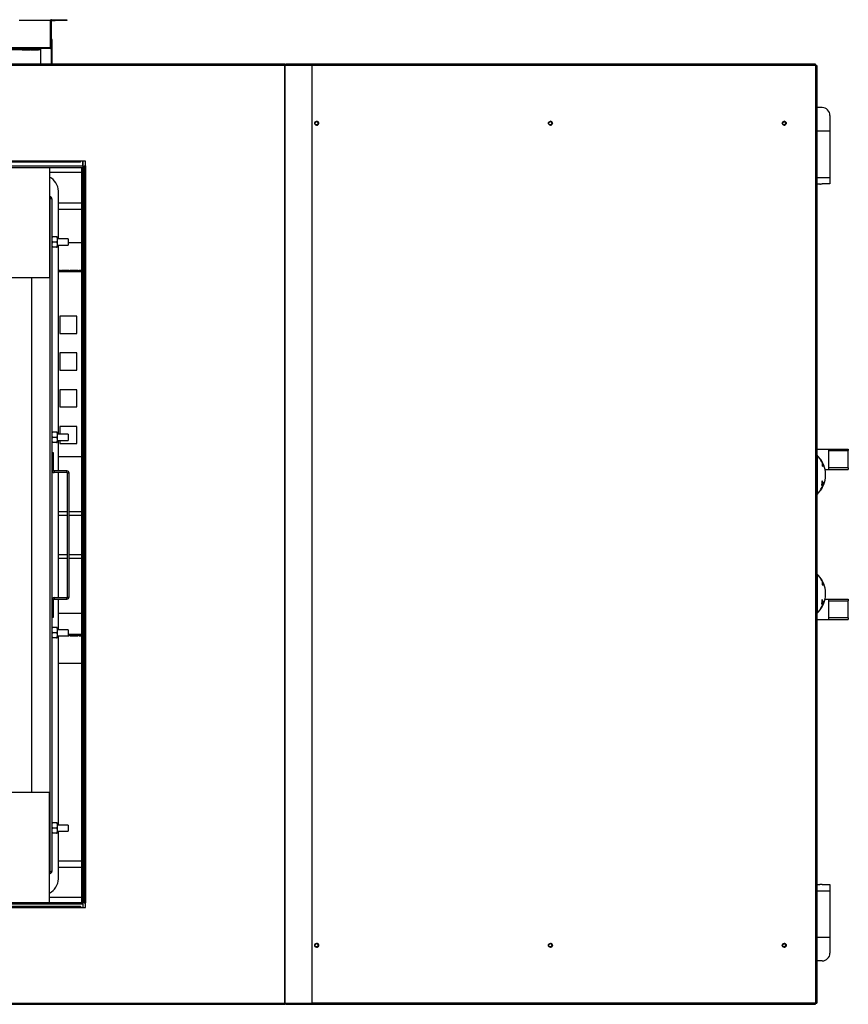
# Model space of a CAD drawing. Units: millimetres. Extents: x 331 to 10170, y 272 to 5713.
# Drawn here: x 7532 to 8592, y 272 to 1532 of the extents above; entities that cross this region are included whole.
import ezdxf

# ---------------------------------------------------------------- set-up
doc = ezdxf.new("R2010")
doc.units = ezdxf.units.MM

msp = doc.modelspace()

# ---------------------------------------------------------------- linework, layer by layer
at = {"color": 7, "linetype": 'Continuous', "lineweight": 25}
for p, q in [((7571.5, 1531.2), (7531.5, 1531.2)), ((7571.5, 1496.2), (7571.5, 1531.2)), ((7572.5, 1531.2), (7571.5, 1531.2)), ((7571.5, 1496.2), (7571.5, 1531.2)), ((7572.5, 1531.2), (7572.5, 1532.2)), ((7572.5, 1532.2), (7577.5, 1532.2)), ((7572.5, 1531.2), (7577.5, 1531.2)), ((7572.5, 1496.2), (7572.5, 1531.2)), ((7577.5, 1531.2), (7577.5, 1532.2)), ((7577.5, 1532.2), (7592.5, 1532.2)), ((7592.5, 1531.2), (7577.5, 1531.2)), ((7592.5, 1532.2), (7592.5, 1531.2)), ((7573.5, 1506.9), (7572.5, 1506.9)), ((7573.5, 1475.2), (7573.5, 1506.9)), ((7571.5, 1496.2), (5823.5, 1496.2)), ((7532.5, 1495.2), (7134.5, 1495.2)), ((7134.5, 1494.2), (7532.5, 1494.2)), ((7558.5, 1495.2), (7532.5, 1495.2)), ((7532.5, 1495.2), (7532.5, 1494.2)), ((7558.5, 1494.2), (7532.5, 1494.2)), ((7532.5, 1494.2), (7535, 1494.2)), ((7532.5, 1494.2), (7532.5, 1494.2)), ((7535, 1494.2), (7535, 1494.2)), ((7535, 1494.2), (7535, 1493.5)), ((7535, 1493.5), (7545, 1493.5)), ((7545, 1494.2), (7546, 1494.2)), ((7545, 1494.2), (7545, 1494.2)), ((7545, 1493.5), (7545, 1494.2)), ((7546, 1494.2), (7546, 1494.2)), ((7546, 1494.2), (7546, 1493.5)), ((7546, 1493.5), (7556, 1493.5)), ((7556, 1494.2), (7558.5, 1494.2)), ((7556, 1494.2), (7556, 1494.2)), ((7556, 1493.5), (7556, 1494.2)), ((7571.5, 1495.2), (7558.5, 1495.2)), ((7558.5, 1495.2), (7558.5, 1494.2)), ((7558.5, 1494.2), (7558.5, 1494.2)), ((7558.5, 1494.2), (7558.5, 1475.2)), ((7571.5, 1496.2), (7571.5, 1495.2)), ((7572.5, 1496.2), (7571.5, 1496.2)), ((7572.5, 1475.2), (7572.5, 1496.2)), ((7871.5, 1475.2), (5597, 1475.2)), ((7871.5, 1475.2), (7871.5, 1473.7)), ((7872, 1473.7), (7872, 1475.2)), ((8550.5, 1475.2), (7872, 1475.2)), ((7872, 1475.2), (7872, 1473.7)), ((7872, 1475.2), (7872, 1475.2)), ((7871.5, 1473.7), (5597, 1473.7)), ((7871.5, 273.7), (7871.5, 1473.7)), ((7871.5, 1473.7), (7871.6, 1473.7)), ((7871.6, 273.7), (7871.6, 1473.7)), ((7906.5, 1473.7), (7871.6, 1473.7)), ((7906.5, 273.7), (7906.5, 1473.7)), ((8550.6, 1473.7), (8550.6, 273.7)), ((8552, 1473.7), (8550.6, 1473.7)), ((8552, 1473.7), (8552, 273.7)), ((8559, 1419.7), (8552, 1419.7)), ((8569, 1409.7), (8569, 1389.7)), ((8569, 1389.7), (8552, 1389.7)), ((8569, 1389.7), (8569, 1330.4)), ((5781, 1351.2), (7610, 1351.2)), ((7576.1, 1351.2), (5814.9, 1351.2)), ((7576.1, 1349.7), (5814.9, 1349.7)), ((7576.1, 1349.7), (7576.1, 1351.2)), ((7610, 1351.2), (7576.1, 1351.2)), ((7610, 1349.7), (7576.1, 1349.7)), ((7610, 1349.7), (7610, 1351.2)), ((7610, 1351.2), (7610, 1351.2)), ((7616, 1351.2), (7610, 1351.2)), ((7613, 1351.2), (7613, 1343.2)), ((7613, 1345.2), (7613, 1351.2)), ((7616, 1345.2), (7616, 1351.2)), ((5778, 1345.2), (7613, 1345.2)), ((5778, 1345.2), (7613, 1345.2)), ((5778, 1343.2), (7613, 1343.2)), ((7570, 1343.2), (7570, 1201.8)), ((7611, 1336.7), (7570, 1336.7)), ((7611, 1343.2), (7613, 1343.2)), ((7611, 1343.2), (7611, 402.2)), ((7613, 1345.2), (7613, 1343.2)), ((7613, 1345.2), (7613, 1345.2)), ((7613, 1344.7), (7613, 1344.7)), ((7613, 1343.2), (7613, 402.2)), ((7613, 1343.2), (7613, 402.2)), ((7613, 1343.2), (7613, 1343.2)), ((7614.5, 1345.2), (7616, 1345.2)), ((7614.5, 1311.3), (7614.5, 1345.2)), ((7616, 1311.3), (7616, 1345.2)), ((7616, 1345.2), (7616, 402.2)), ((7616, 1345.2), (7616, 1345.2)), ((8569, 1330.4), (8569, 1322.1)), ((7581.5, 1251.6), (7581.5, 1312.7)), ((7614.5, 1311.3), (7616, 1311.3)), ((7614.5, 436.1), (7614.5, 1311.3)), ((7616, 436.1), (7616, 1311.3)), ((8556, 1321.7), (8552, 1321.7)), ((8569, 1322.1), (8559, 1322.1)), ((7570.5, 1305.7), (7570, 1305.7)), ((7570.5, 1303.7), (7570, 1303.7)), ((7570.5, 1303.7), (7570, 1303.7)), ((7570.5, 1305.7), (7570.5, 1303.7)), ((7570.5, 1303.7), (7570.5, 441.7)), ((7573.2, 1303), (7573.2, 442.4)), ((7581.5, 1297.7), (7611, 1297.7)), ((7581.5, 1289.7), (7611, 1289.7)), ((7574, 1254.2), (7573.2, 1252.5)), ((7573.2, 1254.2), (7574, 1254.2)), ((7574, 1247.7), (7573.2, 1246)), ((7579.2, 1254.2), (7574, 1254.2)), ((7579.2, 1247.7), (7574, 1247.7)), ((7579.2, 1254.2), (7580, 1252.5)), ((7580, 1254.2), (7579.2, 1254.2)), ((7579.2, 1247.7), (7580, 1246)), ((7580, 1254.2), (7580, 1252.5)), ((7580, 1252.5), (7580, 1249.3)), ((7594.2, 1251.6), (7580, 1251.6)), ((7580, 1249.3), (7580, 1246)), ((7594.2, 1251.6), (7594.2, 1243.7)), ((7579.2, 1241.2), (7574, 1241.2)), ((7580, 1246), (7580, 1242.8)), ((7580, 1243.7), (7594.2, 1243.7)), ((7580, 1241.2), (7580, 1242.8)), ((7581.5, 1001.6), (7581.5, 1243.7)), ((7594.2, 1246.9), (7611, 1246.9)), ((7581.5, 1211.7), (7584.3, 1211.7)), ((7611, 1210.9), (7581.5, 1210.9)), ((7584.3, 1211.7), (7584.3, 1210.9)), ((7584.3, 1210.9), (7584.3, 1210.9)), ((7585.5, 1210.9), (7584.3, 1210.9)), ((7585.5, 1211.7), (7595.5, 1211.7)), ((7585.5, 1210.9), (7585.5, 1211.7)), ((7585.5, 1210.9), (7585.5, 1210.9)), ((7595.5, 1211.7), (7595.5, 1210.9)), ((7596.7, 1210.9), (7595.5, 1210.9)), ((7595.5, 1210.9), (7595.5, 1210.9)), ((7596.7, 1211.7), (7606.7, 1211.7)), ((7596.7, 1210.9), (7596.7, 1211.7)), ((7596.7, 1210.9), (7596.7, 1210.9)), ((7606.7, 1211.7), (7606.7, 1210.9)), ((7607.9, 1210.9), (7606.7, 1210.9)), ((7606.7, 1210.9), (7606.7, 1210.9)), ((7607.9, 1211.7), (7611, 1211.7)), ((7607.9, 1210.9), (7607.9, 1211.7)), ((7607.9, 1210.9), (7607.9, 1210.9)), ((7570, 1201.8), (5821, 1201.8)), ((7547.2, 1201.8), (7547.2, 543.5)), ((7583.3, 1152.7), (7583.3, 1130.7)), ((7605.3, 1152.7), (7583.3, 1152.7)), ((7605.3, 1130.7), (7605.3, 1152.7)), ((7583.3, 1130.7), (7605.3, 1130.7)), ((7583.3, 1105.7), (7583.3, 1083.7)), ((7605.3, 1105.7), (7583.3, 1105.7)), ((7605.3, 1083.7), (7605.3, 1105.7)), ((7583.3, 1083.7), (7605.3, 1083.7)), ((7583.3, 1058.7), (7583.3, 1036.7)), ((7605.3, 1058.7), (7583.3, 1058.7)), ((7605.3, 1036.7), (7605.3, 1058.7)), ((7583.3, 1036.7), (7605.3, 1036.7)), ((7583.3, 1011.7), (7583.3, 1001.6)), ((7605.3, 1011.7), (7583.3, 1011.7)), ((7605.3, 989.7), (7605.3, 1011.7)), ((7574, 1004.2), (7573.2, 1002.5)), ((7573.2, 1004.2), (7574, 1004.2)), ((7574, 997.7), (7573.2, 996)), ((7579.2, 1004.2), (7574, 1004.2)), ((7579.2, 997.7), (7574, 997.7)), ((7579.2, 1004.2), (7580, 1002.5)), ((7580, 1004.2), (7579.2, 1004.2)), ((7579.2, 997.7), (7580, 996)), ((7580, 1004.2), (7580, 1002.5)), ((7580, 1002.5), (7580, 999.3)), ((7594.2, 1001.6), (7580, 1001.6)), ((7580, 999.3), (7580, 996)), ((7580, 996), (7580, 992.8)), ((7594.2, 1001.6), (7594.2, 993.7)), ((7579.2, 991.2), (7574, 991.2)), ((7580, 993.7), (7594.2, 993.7)), ((7580, 991.2), (7580, 992.8)), ((7581.5, 954.7), (7581.5, 993.7)), ((7583.3, 993.7), (7583.3, 989.7)), ((7583.3, 989.7), (7605.3, 989.7)), ((7575.2, 977.7), (7573.2, 977.7)), ((7575.2, 955.4), (7575.2, 977.7)), ((7611, 972.7), (7581.5, 972.7)), ((8552, 982.7), (8567, 982.7)), ((8552.5, 974.7), (8552, 974.7)), ((8552.5, 974.7), (8552.5, 924.7)), ((8567, 982.7), (8567, 980.7)), ((8567, 982.7), (8592.5, 982.7)), ((8567, 980.7), (8567, 958.7)), ((8567, 980.7), (8592.5, 980.7)), ((8592.5, 982.7), (8592.5, 980.7)), ((8592.5, 958.7), (8592.5, 980.7)), ((8557.5, 968.8), (8557.4, 968.8)), ((8557.5, 968.1), (8557.4, 968.1)), ((8557.4, 968), (8557.5, 968)), ((8557.5, 968.7), (8557.5, 968.7)), ((8558.1, 967.8), (8558.1, 967.8)), ((8558.3, 967.5), (8558.3, 967.5)), ((8558.6, 966), (8558.8, 966)), ((8558.9, 966.5), (8558.9, 966.5)), ((8559.2, 966.2), (8559.2, 961.3)), ((8560, 964.7), (8559.2, 964.7)), ((8560, 960.3), (8560, 964.7)), ((8567, 958.7), (8567, 956.7)), ((8592.5, 958.7), (8567, 958.7)), ((8592.5, 958.7), (8592.5, 956.7)), ((7573.2, 955.4), (7575.2, 955.4)), ((7575.9, 954.7), (7575.9, 952.7)), ((7592.5, 954.7), (7575.9, 954.7)), ((7592.5, 952.7), (7575.9, 952.7)), ((7581.5, 792.7), (7581.5, 952.7)), ((7592.5, 952.7), (7592.5, 954.7)), ((7595.2, 952), (7593.2, 952)), ((7593.2, 793.4), (7593.2, 952)), ((7595.2, 793.4), (7595.2, 952)), ((8562.8, 956.7), (8567, 956.7)), ((8563.3, 953.7), (8563.2, 953.7)), ((8563.2, 945.7), (8563.3, 945.7)), ((8567, 956.7), (8592.5, 956.7)), ((8558.5, 933.2), (8558.6, 933.2)), ((8558.8, 938), (8559.2, 938)), ((8558.8, 932.7), (8558.9, 932.7)), ((8558.9, 933.7), (8558.9, 933.7)), ((8558.9, 933.2), (8558.9, 933.2)), ((8559, 939.1), (8560, 939.1)), ((8559.2, 938), (8559.2, 933.2)), ((8559.2, 934.7), (8560, 934.7)), ((8560, 934.7), (8560, 939.1)), ((8552, 924.7), (8552.5, 924.7)), ((8557.4, 930.5), (8557.5, 930.5)), ((8557.6, 931.4), (8557.7, 931.4)), ((8558.1, 931.6), (8558.2, 931.6)), ((7581.5, 902.7), (7593.2, 902.7)), ((7595.2, 902.7), (7611, 902.7)), ((7593.2, 842.7), (7581.5, 842.7)), ((7611, 842.7), (7595.2, 842.7)), ((8552.5, 822.7), (8552, 822.7)), ((8552.5, 822.7), (8552.5, 772.7)), ((8557.5, 816.9), (8557.4, 816.9)), ((8557.5, 816.1), (8557.4, 816.1)), ((8557.4, 816.1), (8557.5, 816.1)), ((8557.5, 816.8), (8557.5, 816.8)), ((8558.1, 815.9), (8558.1, 815.9)), ((8558.3, 815.6), (8558.3, 815.6)), ((8558.6, 814.1), (8558.8, 814.1)), ((8558.9, 814.5), (8558.9, 814.5)), ((8559.2, 814.2), (8559.2, 809.4)), ((8560, 812.7), (8559.2, 812.7)), ((8560, 808.3), (8560, 812.7)), ((8563.3, 801.7), (8563.2, 801.7)), ((7575.2, 790), (7573.2, 790)), ((7575.2, 767.7), (7575.2, 790)), ((7575.9, 792.7), (7575.9, 790.7)), ((7575.9, 792.7), (7592.5, 792.7)), ((7575.9, 790.7), (7592.5, 790.7)), ((7581.5, 751.6), (7581.5, 790.7)), ((7592.5, 790.7), (7592.5, 792.7)), ((7593.2, 793.4), (7595.2, 793.4)), ((8558.8, 786), (8559.2, 786)), ((8558.9, 781.7), (8558.9, 781.7)), ((8558.9, 781.2), (8558.9, 781.2)), ((8559, 787.1), (8560, 787.1)), ((8559.2, 786), (8559.2, 781.2)), ((8559.2, 782.7), (8560, 782.7)), ((8560, 782.7), (8560, 787.1)), ((8562.8, 790.7), (8567, 790.7)), ((8563.2, 793.7), (8563.3, 793.7)), ((8567, 790.7), (8592.5, 790.7)), ((8567, 790.7), (8567, 788.7)), ((8567, 788.7), (8592.5, 788.7)), ((8567, 788.7), (8567, 766.7)), ((8592.5, 790.7), (8592.5, 788.7)), ((8592.5, 766.7), (8592.5, 788.7)), ((7581.5, 772.7), (7611, 772.7)), ((8552, 772.7), (8552.5, 772.7)), ((8557.4, 778.5), (8557.5, 778.5)), ((8557.6, 779.4), (8557.7, 779.4)), ((8558.1, 779.6), (8558.2, 779.6)), ((8558.5, 781.2), (8558.6, 781.2)), ((8558.8, 780.7), (8558.9, 780.7)), ((7573.2, 767.7), (7575.2, 767.7)), ((8552, 764.7), (8567, 764.7)), ((8567, 766.7), (8567, 764.7)), ((8592.5, 766.7), (8567, 766.7)), ((8567, 764.7), (8592.5, 764.7)), ((8592.5, 766.7), (8592.5, 764.7)), ((7574, 754.2), (7573.2, 752.5)), ((7573.2, 754.2), (7574, 754.2)), ((7574, 747.7), (7573.2, 746)), ((7579.2, 754.2), (7574, 754.2)), ((7579.2, 747.7), (7574, 747.7)), ((7579.2, 754.2), (7580, 752.5)), ((7580, 754.2), (7579.2, 754.2)), ((7579.2, 747.7), (7580, 746)), ((7580, 754.2), (7580, 752.5)), ((7580, 752.5), (7580, 749.3)), ((7594.2, 751.6), (7580, 751.6)), ((7580, 749.3), (7580, 746)), ((7580, 746), (7580, 742.8)), ((7580, 743.7), (7594.2, 743.7)), ((7581.5, 501.6), (7581.5, 743.7)), ((7581.5, 743.7), (7584.3, 743.7)), ((7584.3, 743.7), (7584.3, 743.7)), ((7585.5, 743.7), (7585.5, 743.7)), ((7585.5, 743.7), (7595.5, 743.7)), ((7594.2, 751.6), (7594.2, 743.7)), ((7594.2, 744.4), (7611, 744.4)), ((7595.5, 744.4), (7596.7, 744.4)), ((7595.5, 744.4), (7595.5, 744.4)), ((7595.5, 743.7), (7595.5, 744.4)), ((7596.7, 744.4), (7596.7, 744.4)), ((7596.7, 744.4), (7596.7, 743.7)), ((7596.7, 743.7), (7606.7, 743.7)), ((7606.7, 744.4), (7607.9, 744.4)), ((7606.7, 744.4), (7606.7, 744.4)), ((7606.7, 743.7), (7606.7, 744.4)), ((7607.9, 744.4), (7607.9, 744.4)), ((7607.9, 744.4), (7607.9, 743.7)), ((7607.9, 743.7), (7611, 743.7)), ((7579.2, 741.2), (7574, 741.2)), ((7580, 741.2), (7580, 742.8)), ((7611, 708.4), (7581.5, 708.4)), ((5821, 543.5), (7570, 543.5)), ((7570, 402.2), (7570, 543.5)), ((7574, 504.2), (7573.2, 502.5)), ((7573.2, 504.2), (7574, 504.2)), ((7579.2, 504.2), (7574, 504.2)), ((7579.2, 504.2), (7580, 502.5)), ((7580, 504.2), (7579.2, 504.2)), ((7580, 504.2), (7580, 502.5)), ((7574, 497.7), (7573.2, 496)), ((7579.2, 497.7), (7574, 497.7)), ((7579.2, 497.7), (7580, 496)), ((7580, 502.5), (7580, 499.3)), ((7594.2, 501.6), (7580, 501.6)), ((7580, 499.3), (7580, 496)), ((7580, 496), (7580, 492.8)), ((7580, 493.7), (7594.2, 493.7)), ((7580, 491.2), (7580, 492.8)), ((7581.5, 432.7), (7581.5, 493.7)), ((7594.2, 501.6), (7594.2, 493.7)), ((7579.2, 491.2), (7574, 491.2)), ((7581.5, 455.7), (7611, 455.7)), ((7570.5, 441.7), (7570, 441.7)), ((7570.5, 441.7), (7570, 441.7)), ((7570.5, 439.7), (7570.5, 441.7)), ((7581.5, 447.7), (7611, 447.7)), ((7570.5, 439.7), (7570, 439.7)), ((7614.5, 436.1), (7616, 436.1)), ((7614.5, 402.2), (7614.5, 436.1)), ((7616, 402.2), (7616, 436.1)), ((8552, 425.7), (8556, 425.7)), ((8559, 425.3), (8569, 425.3)), ((8569, 425.3), (8569, 416.9)), ((8569, 416.9), (8569, 357.7)), ((7611, 408.7), (7570, 408.7)), ((7613, 402.2), (5778, 402.2)), ((7613, 400.2), (5778, 400.2)), ((7613, 400.2), (5778, 400.2)), ((7610, 396.2), (5781, 396.2)), ((5814.9, 397.7), (7576.1, 397.7)), ((5814.9, 396.2), (7576.1, 396.2)), ((7576.1, 397.7), (7576.1, 396.2)), ((7576.1, 397.7), (7610, 397.7)), ((7576.1, 396.2), (7610, 396.2)), ((7610, 397.7), (7610, 396.2)), ((7610, 396.2), (7610, 396.2)), ((7610, 396.2), (7616, 396.2)), ((7613, 402.2), (7611, 402.2)), ((7613, 402.2), (7613, 402.2)), ((7613, 402.2), (7613, 396.2)), ((7613, 400.2), (7613, 402.2)), ((7613, 400.7), (7613, 400.7)), ((7613, 400.2), (7613, 400.2)), ((7613, 400.2), (7613, 396.2)), ((7614.5, 402.2), (7616, 402.2)), ((7616, 402.2), (7616, 402.2)), ((7616, 396.2), (7616, 402.2)), ((8569, 357.7), (8552, 357.7)), ((8569, 357.7), (8569, 337.7)), ((8559, 327.7), (8552, 327.7)), ((5597, 273.7), (7871.5, 273.7)), ((5597, 272.2), (7871.5, 272.2)), ((7871.5, 273.7), (7871.5, 272.2)), ((7871.6, 273.7), (7871.5, 273.7)), ((7871.6, 273.7), (7906.5, 273.7)), ((7872, 273.7), (7872, 272.2)), ((7872, 272.2), (7872, 273.7)), ((7872, 272.2), (8550.5, 272.2)), ((7872, 272.2), (7872, 272.2)), ((8550.6, 273.7), (8552, 273.7))]:
    msp.add_line(p, q, dxfattribs=at)
at = {"color": 8, "linetype": 'Continuous', "lineweight": 25}
for p, q in [((8550.6, 1473.7), (7906.5, 1473.7)), ((8552, 1330.4), (8569, 1330.4)), ((7581.5, 1209.9), (7611, 1209.9)), ((8557.5, 968.8), (8557.5, 968.8)), ((8558.3, 967.6), (8558.3, 967.6)), ((7593.2, 897.7), (7581.5, 897.7)), ((7611, 897.7), (7595.2, 897.7)), ((7581.5, 847.7), (7593.2, 847.7)), ((7595.2, 847.7), (7611, 847.7)), ((8557.5, 816.8), (8557.5, 816.8)), ((8558.3, 815.6), (8558.3, 815.6)), ((7611, 745.4), (7594.2, 745.4)), ((8569, 416.9), (8552, 416.9)), ((8550.6, 273.7), (7906.5, 273.7))]:
    msp.add_line(p, q, dxfattribs=at)
at = {"color": 7, "linetype": 'Continuous', "lineweight": 25, "flags": 128}
for points in [[(7872, 1473.7), (7872, 1474), (7872, 1474.3), (7872, 1474.5), (7872, 1474.8), (7872, 1474.9), (7872, 1475.1), (7872, 1475.2), (7872, 1475.2)], [(7872, 272.2), (7872, 272.2), (7872, 272.3), (7872, 272.4), (7872, 272.6), (7872, 272.8), (7872, 273.1), (7872, 273.4), (7872, 273.7)]]:
    msp.add_lwpolyline(points, dxfattribs=at)
at = {"color": 7, "linetype": 'Continuous', "lineweight": 25}
for centre, radius in [((7912.1, 1399.7), 2.5), ((7912.1, 1399.7), 2.1), ((8211.3, 1399.7), 2.5), ((8211.2, 1399.7), 2.1), ((8510.5, 1399.7), 2.5), ((8510.4, 1399.7), 2.1), ((7912.1, 347.7), 2.5), ((7912.1, 347.7), 2.1), ((8211.3, 347.7), 2.5), ((8211.2, 347.7), 2.1), ((8510.5, 347.7), 2.5), ((8510.4, 347.7), 2.1)]:
    msp.add_circle(centre, radius, dxfattribs=at)
for centre, radius, start, end in [((7572.5, 1531.2), 1.01, 90, 180), ((7572.5, 1531.2), 0.01, 90, 180), ((7571.5, 1496.2), 1.01, 270, 0), ((7571.5, 1496.2), 0.01, 270, 0), ((7878.6, 1473.7), 6.64, 179.9352, 180.0216), ((8559, 1409.7), 10, 0, 90), ((7912, 1399.7), 2.5, 359.9236, 88.6534), ((7912, 1399.7), 2.1, 270.125, 89.875), ((7912, 1399.7), 2.5, 271.3466, 0.0764), ((8211.2, 1399.7), 2.5, 359.9236, 88.6534), ((8211.2, 1399.7), 2.1, 270.125, 89.875), ((8211.2, 1399.7), 2.5, 271.3466, 0.0764), ((8510.3, 1399.7), 2.5, 359.9236, 88.6534), ((8510.4, 1399.7), 2.1, 270.125, 89.875), ((8510.3, 1399.7), 2.5, 271.3466, 0.0764), ((7561.5, 1312.7), 20, 0, 64.8493), ((8529.6, 949.7), 33.9, 29.117, 47.499), ((8557.1, 969.1), 0.238, 338.3656, 359.7293), ((8529.8, 949.5), 33.7, 30.1157, 35.2564), ((8557.3, 968.8), 0.231, 345.8831, 0.6112), ((8529.7, 949.6), 33.8, 32.7669, 34.6247), ((8557.9, 967.9), 0.236, 346.2869, 0.837), ((8558.1, 967.6), 0.238, 346.3941, 0.7306), ((8529.8, 949.6), 33.7, 30.1069, 32.1619), ((8558.7, 966.6), 0.27, 339.9567, 346.7076), ((8541.4, 947.3), 22.7, 34.9118, 38.2413), ((8529.6, 949.7), 33.9, 6.7745, 26.2545), ((7575.9, 955.4), 2.71, 180, 270), ((7575.9, 955.4), 0.71, 180, 270), ((7592.5, 952), 2.71, 360, 90), ((7592.5, 952), 0.71, 0, 90), ((8529.6, 949.7), 33.9, 333.7455, 353.2255), ((8538, 951.7), 25.3, 355.4598, 4.5402), ((8538, 947.7), 25.3, 355.4598, 4.5402), ((8529.6, 949.7), 33.9, 312.501, 330.883), ((8531.3, 950.5), 32.2, 323.6002, 328.8245), ((8531.3, 950.4), 32.3, 323.6145, 327.7359), ((8531.4, 947), 30.5, 328.1399, 333.1251), ((8531.3, 949.9), 32.3, 323.6119, 328.8341), ((8529.8, 949.6), 33.7, 324.7451, 329.8457), ((8531.5, 947), 30.6, 329.1739, 334.1063), ((8531.4, 950), 32.2, 324.763, 328.8429), ((8529.8, 949.7), 33.7, 327.5507, 329.2658), ((8535.8, 942), 23.4, 345.4555, 0.0899), ((8529.6, 949.1), 31.6, 335.7515, 339.3824), ((8529.8, 949.8), 33.7, 329.2551, 329.8424), ((8558.5, 932.5), 0.306, 350.3864, 20.2205), ((8556.4, 933.4), 2.6, 5.319, 7.5907), ((8556.4, 933.4), 2.55, 354.4209, 356.5646), ((8558.6, 932.8), 0.308, 343.9439, 20.0645), ((8552.5, 937.3), 8.23, 11.8767, 35.5325), ((8557.7, 921.7), 17.5, 80.5971, 82.4357), ((8554.9, 931), 2.44, 5.9478, 8.1999), ((8554.9, 931), 2.41, 354.128, 356.5585), ((8529.8, 949.8), 33.7, 324.7416, 325.3596), ((8557, 930.3), 0.291, 343.0262, 20.0961), ((8529.8, 949.7), 33.7, 325.3717, 326.9527), ((8557.2, 930.6), 0.292, 349.9892, 20.0267), ((8529.8, 949.8), 33.7, 326.9404, 327.5389), ((8557.8, 931.3), 0.296, 350.1054, 17.8344), ((8557.9, 931.6), 0.297, 350.1633, 17.7128), ((8529.6, 797.7), 33.9, 29.117, 47.499), ((8557.1, 817.1), 0.238, 338.3656, 359.7293), ((8529.8, 797.6), 33.7, 30.1157, 35.2564), ((8557.3, 816.8), 0.231, 345.8831, 0.6112), ((8529.7, 797.6), 33.8, 32.7669, 34.6247), ((8557.9, 815.9), 0.236, 346.2869, 0.837), ((8529.8, 797.6), 33.7, 30.1069, 32.1619), ((8558.1, 815.6), 0.238, 346.3941, 0.7306), ((8558.7, 814.6), 0.27, 339.9567, 346.7076), ((8541.4, 795.3), 22.7, 34.9118, 38.2413), ((8529.6, 797.7), 33.9, 6.7745, 26.2545), ((8538, 799.7), 25.3, 355.4598, 4.5402), ((8538, 795.7), 25.3, 355.4598, 4.5402), ((7575.9, 790), 2.71, 90, 180), ((7575.9, 790), 0.71, 90, 180), ((7592.5, 793.4), 2.71, 270, 360), ((7592.5, 793.4), 0.71, 270, 0), ((8531.3, 798.5), 32.2, 323.6002, 328.8245), ((8531.3, 797.9), 32.3, 323.6119, 328.8341), ((8531.5, 795.1), 30.6, 329.1739, 334.1063), ((8531.4, 798), 32.2, 324.763, 328.8429), ((8535.8, 790.1), 23.4, 345.4555, 0.0899), ((8529.6, 797.2), 31.6, 335.7515, 339.3824), ((8556.4, 781.5), 2.6, 5.319, 7.5907), ((8556.4, 781.5), 2.55, 354.4209, 356.5646), ((8552.5, 785.3), 8.23, 11.8767, 35.5325), ((8529.6, 797.7), 33.9, 333.7455, 353.2255), ((8557.7, 769.8), 17.5, 80.5971, 82.4357), ((8529.6, 797.7), 33.9, 312.501, 330.883), ((8531.3, 798.5), 32.3, 323.6145, 327.7359), ((8531.4, 795), 30.5, 328.1399, 333.1251), ((8529.8, 797.7), 33.7, 324.7451, 329.8457), ((8554.9, 779), 2.44, 5.9478, 8.1999), ((8554.9, 779), 2.41, 354.128, 356.5585), ((8529.8, 797.9), 33.7, 324.7416, 325.3596), ((8557, 778.3), 0.291, 343.0262, 20.0961), ((8529.8, 797.7), 33.7, 325.3717, 326.9527), ((8557.2, 778.6), 0.292, 349.9892, 20.0267), ((8529.8, 797.8), 33.7, 326.9404, 327.5389), ((8557.8, 779.4), 0.296, 350.1054, 17.8344), ((8529.8, 797.7), 33.7, 327.5507, 329.2658), ((8557.9, 779.7), 0.297, 350.1633, 17.7128), ((8529.8, 797.9), 33.7, 329.2551, 329.8424), ((8558.5, 780.5), 0.306, 350.3864, 20.2205), ((8558.6, 780.8), 0.308, 343.9439, 20.0645), ((7561.5, 432.7), 20, 295.1507, 0), ((7912, 347.7), 2.5, 359.9236, 88.6534), ((7912, 347.7), 2.1, 270.1043, 89.8957), ((7912, 347.7), 2.5, 271.3466, 0.0764), ((8211.2, 347.7), 2.5, 359.9236, 88.6534), ((8211.2, 347.7), 2.1, 270.1043, 89.8957), ((8211.2, 347.7), 2.5, 271.3466, 0.0764), ((8510.3, 347.7), 2.5, 359.9236, 88.6534), ((8510.4, 347.7), 2.1, 270.1043, 89.8957), ((8510.3, 347.7), 2.5, 271.3466, 0.0764), ((8559, 337.7), 10, 270, 0), ((7878.6, 273.7), 6.64, 179.9784, 180.0648)]:
    msp.add_arc(centre, radius, start, end, dxfattribs=at)
for points in [[(7872, 1475.2), (7872.1, 1475.2), (7872.1, 1475.1), (7872.1, 1474.8), (7872.1, 1474.3), (7872.1, 1473.9), (7872.1, 1473.7)], [(8550.6, 1473.7), (8550.6, 1473.9), (8550.6, 1474.3), (8550.6, 1474.8), (8550.5, 1475.1), (8550.5, 1475.2), (8550.5, 1475.2)], [(7872.1, 273.7), (7872.1, 273.5), (7872.1, 273.1), (7872.1, 272.6), (7872.1, 272.2), (7872.1, 272.2), (7872, 272.2)], [(8550.5, 272.2), (8550.5, 272.2), (8550.5, 272.2), (8550.6, 272.6), (8550.6, 273.1), (8550.6, 273.5), (8550.6, 273.7)]]:
    msp.add_open_spline(points, degree=3, dxfattribs=at)
for points, knots in [([(8556, 1321.7), (8556.1, 1321.7), (8556.2, 1321.7), (8556.7, 1321.8), (8557.5, 1322), (8558.3, 1322.1), (8558.8, 1322.1), (8559, 1322.1)], [0, 0, 0, 0, 0.221391, 0.442461, 0.671098, 0.899255, 1, 1, 1, 1]), ([(7573.2, 1303), (7573.2, 1303.3), (7573.1, 1304), (7572.6, 1304.8), (7571.8, 1305.4), (7571.1, 1305.6), (7570.6, 1305.7), (7570.5, 1305.7)], [0, 0, 0, 0, 0.238951, 0.456601, 0.674248, 0.891894, 1, 1, 1, 1]), ([(7570.5, 1303.7), (7570.8, 1303.6), (7571.5, 1303.5), (7572.3, 1303.3), (7572.9, 1303.2), (7573.2, 1303.1), (7573.2, 1303), (7573.2, 1303)], [0, 0, 0, 0, 0.238951, 0.456601, 0.674248, 0.891894, 1, 1, 1, 1]), ([(7570.7, 1303.6), (7570.7, 1303.6), (7570.7, 1303.7), (7570.6, 1303.7), (7570.5, 1303.7)], [0, 0, 0, 0, 0.0943161, 1, 1, 1, 1]), ([(7573.2, 1249.3), (7573.3, 1249.1), (7573.5, 1248.5), (7573.8, 1248), (7574, 1247.7)], [0, 0, 0, 0, 0.464683, 1, 1, 1, 1]), ([(7580, 1249.3), (7579.9, 1249.1), (7579.7, 1248.5), (7579.4, 1248), (7579.2, 1247.7)], [0, 0, 0, 0, 0.464683, 1, 1, 1, 1]), ([(7573.2, 1242.8), (7573.3, 1242.6), (7573.5, 1242), (7573.8, 1241.5), (7574, 1241.2)], [0, 0, 0, 0, 0.464683, 1, 1, 1, 1]), ([(7574, 1241.2), (7573.9, 1241.2), (7573.6, 1241.2), (7573.4, 1241.2), (7573.2, 1241.2)], [0, 0, 0, 0, 0.173652, 1, 1, 1, 1]), ([(7580, 1242.8), (7579.9, 1242.6), (7579.7, 1242), (7579.4, 1241.5), (7579.2, 1241.2)], [0, 0, 0, 0, 0.464683, 1, 1, 1, 1]), ([(7579.2, 1241.2), (7579.3, 1241.2), (7579.6, 1241.2), (7579.8, 1241.2), (7580, 1241.2)], [0, 0, 0, 0, 0.173652, 1, 1, 1, 1]), ([(7573.2, 999.3), (7573.3, 999.1), (7573.5, 998.5), (7573.8, 998), (7574, 997.7)], [0, 0, 0, 0, 0.464683, 1, 1, 1, 1]), ([(7580, 999.3), (7579.9, 999.1), (7579.7, 998.5), (7579.4, 998), (7579.2, 997.7)], [0, 0, 0, 0, 0.464683, 1, 1, 1, 1]), ([(7573.2, 992.8), (7573.3, 992.6), (7573.5, 992), (7573.8, 991.5), (7574, 991.2)], [0, 0, 0, 0, 0.464683, 1, 1, 1, 1]), ([(7574, 991.2), (7573.9, 991.2), (7573.6, 991.2), (7573.4, 991.2), (7573.2, 991.2)], [0, 0, 0, 0, 0.173652, 1, 1, 1, 1]), ([(7580, 992.8), (7579.9, 992.6), (7579.7, 992), (7579.4, 991.5), (7579.2, 991.2)], [0, 0, 0, 0, 0.464683, 1, 1, 1, 1]), ([(7579.2, 991.2), (7579.3, 991.2), (7579.6, 991.2), (7579.8, 991.2), (7580, 991.2)], [0, 0, 0, 0, 0.173652, 1, 1, 1, 1]), ([(8557.3, 969.1), (8557.3, 969.1), (8557.3, 969.1), (8557.3, 969.1), (8557.3, 969.1), (8557.3, 969.1)], [0, 0, 0, 0, 0.288906, 0.644299, 1, 1, 1, 1]), ([(8558.2, 967.4), (8558, 967.6), (8557.8, 967.9), (8557.5, 968.3), (8557.4, 968.4), (8557.3, 968.4), (8557.3, 968.3), (8557.3, 968.3)], [0, 0, 0, 0, 0.367469, 0.56108, 0.755824, 0.937656, 1, 1, 1, 1]), ([(8557.3, 968.3), (8557.3, 968.3), (8557.3, 968.2), (8557.4, 967.9), (8557.6, 967.5), (8557.9, 967.1), (8558.1, 966.8), (8558.2, 966.7)], [0, 0, 0, 0, 0.173201, 0.348178, 0.536545, 0.776765, 1, 1, 1, 1]), ([(8557.8, 968.4), (8557.7, 968.6), (8557.6, 968.7), (8557.6, 968.8), (8557.5, 968.9)], [0, 0, 0, 0, 0.702925, 1, 1, 1, 1]), ([(8557.5, 968.8), (8557.5, 968.8), (8557.5, 968.8), (8557.5, 968.8), (8557.5, 968.8), (8557.5, 968.8)], [0, 0, 0, 0, 0.361142, 0.722287, 1, 1, 1, 1]), ([(8557.5, 968.8), (8557.6, 968.8), (8557.6, 968.8), (8557.6, 968.7), (8557.7, 968.6), (8557.8, 968.5), (8557.8, 968.4)], [0, 0, 0, 0, 0.218885, 0.438916, 0.733369, 1, 1, 1, 1]), ([(8557.5, 968), (8557.5, 968.1), (8557.5, 968.1), (8557.6, 968), (8557.7, 967.9), (8557.9, 967.7), (8558.1, 967.4), (8558.2, 967.3)], [0, 0, 0, 0, 0.156842, 0.314595, 0.468153, 0.70101, 1, 1, 1, 1]), ([(8558.2, 966.8), (8558.1, 966.9), (8557.9, 967.2), (8557.7, 967.6), (8557.6, 967.8), (8557.5, 968), (8557.5, 968), (8557.5, 968)], [0, 0, 0, 0, 0.361235, 0.541156, 0.722483, 0.892037, 1, 1, 1, 1]), ([(8558.3, 967.6), (8558.3, 967.6), (8558.3, 967.6), (8558.3, 967.8), (8558.1, 967.9), (8558, 968.2), (8557.9, 968.4), (8557.8, 968.4)], [0, 0, 0, 0, 0.271188, 0.421225, 0.573027, 0.787683, 1, 1, 1, 1]), ([(8557.8, 968.4), (8557.9, 968.3), (8557.9, 968.2), (8558, 968.1), (8558.1, 968), (8558.1, 967.9), (8558.1, 967.9), (8558.1, 967.9)], [0, 0, 0, 0, 0.2577662, 0.4150945, 0.5734826, 0.7539824, 1, 1, 1, 1]), ([(8559, 965.8), (8559, 965.8), (8559, 965.9), (8558.9, 966.2), (8558.7, 966.6), (8558.4, 967), (8558.3, 967.3), (8558.2, 967.4)], [0, 0, 0, 0, 0.1812861, 0.363082, 0.538103, 0.7787541, 1, 1, 1, 1]), ([(8558.2, 967.3), (8558.3, 967.1), (8558.5, 966.9), (8558.7, 966.5), (8558.8, 966.3), (8558.8, 966.1), (8558.8, 966.1), (8558.8, 966.1)], [0, 0, 0, 0, 0.3423056, 0.5402157, 0.7391517, 0.9147531, 1, 1, 1, 1]), ([(8558.8, 966.1), (8558.8, 966), (8558.8, 966), (8558.7, 966.1), (8558.6, 966.2), (8558.4, 966.4), (8558.3, 966.6), (8558.2, 966.8)], [0, 0, 0, 0, 0.167944, 0.336975, 0.536847, 0.740782, 1, 1, 1, 1]), ([(8558.2, 966.7), (8558.3, 966.5), (8558.5, 966.2), (8558.7, 965.9), (8558.9, 965.8), (8559, 965.7), (8559, 965.8), (8559, 965.8)], [0, 0, 0, 0, 0.271091, 0.49384, 0.679804, 0.866444, 1, 1, 1, 1]), ([(8557.3, 817.2), (8557.3, 817.2), (8557.3, 817.2), (8557.3, 817.1), (8557.3, 817.1), (8557.3, 817.1)], [0, 0, 0, 0, 0.288906, 0.644299, 1, 1, 1, 1]), ([(8558.2, 815.4), (8558, 815.7), (8557.8, 816), (8557.5, 816.3), (8557.4, 816.4), (8557.3, 816.4), (8557.3, 816.4), (8557.3, 816.4)], [0, 0, 0, 0, 0.367469, 0.56108, 0.755824, 0.937656, 1, 1, 1, 1]), ([(8557.3, 816.4), (8557.3, 816.3), (8557.3, 816.2), (8557.4, 815.9), (8557.6, 815.6), (8557.9, 815.1), (8558.1, 814.8), (8558.2, 814.7)], [0, 0, 0, 0, 0.173201, 0.348178, 0.536545, 0.776765, 1, 1, 1, 1]), ([(8557.8, 816.5), (8557.7, 816.6), (8557.6, 816.7), (8557.6, 816.9), (8557.5, 816.9)], [0, 0, 0, 0, 0.702925, 1, 1, 1, 1]), ([(8557.5, 816.8), (8557.5, 816.8), (8557.5, 816.8), (8557.5, 816.9), (8557.5, 816.8), (8557.5, 816.8)], [0, 0, 0, 0, 0.3611421, 0.7222871, 1, 1, 1, 1]), ([(8557.5, 816.8), (8557.6, 816.8), (8557.6, 816.8), (8557.6, 816.7), (8557.7, 816.6), (8557.8, 816.5), (8557.8, 816.4)], [0, 0, 0, 0, 0.218885, 0.438916, 0.733369, 1, 1, 1, 1]), ([(8557.5, 816.1), (8557.5, 816.1), (8557.5, 816.1), (8557.6, 816.1), (8557.7, 816), (8557.9, 815.7), (8558.1, 815.5), (8558.2, 815.3)], [0, 0, 0, 0, 0.156842, 0.314595, 0.468153, 0.70101, 1, 1, 1, 1]), ([(8558.2, 814.8), (8558.1, 815), (8557.9, 815.2), (8557.7, 815.6), (8557.6, 815.8), (8557.5, 816), (8557.5, 816.1), (8557.5, 816.1)], [0, 0, 0, 0, 0.3612352, 0.5411555, 0.7224828, 0.892037, 1, 1, 1, 1]), ([(8558.3, 815.6), (8558.3, 815.6), (8558.3, 815.7), (8558.3, 815.8), (8558.1, 816), (8558, 816.2), (8557.9, 816.4), (8557.8, 816.5)], [0, 0, 0, 0, 0.271188, 0.421225, 0.573027, 0.787683, 1, 1, 1, 1]), ([(8557.8, 816.4), (8557.9, 816.4), (8557.9, 816.3), (8558, 816.1), (8558.1, 816), (8558.1, 816), (8558.1, 815.9), (8558.1, 815.9)], [0, 0, 0, 0, 0.257766, 0.415094, 0.573483, 0.753982, 1, 1, 1, 1]), ([(8559, 813.8), (8559, 813.9), (8559, 814), (8558.9, 814.3), (8558.7, 814.6), (8558.4, 815), (8558.3, 815.3), (8558.2, 815.4)], [0, 0, 0, 0, 0.181286, 0.363082, 0.538103, 0.778754, 1, 1, 1, 1]), ([(8558.2, 815.3), (8558.3, 815.2), (8558.5, 814.9), (8558.7, 814.6), (8558.8, 814.3), (8558.8, 814.2), (8558.8, 814.1), (8558.8, 814.1)], [0, 0, 0, 0, 0.3423056, 0.5402157, 0.7391517, 0.9147531, 1, 1, 1, 1]), ([(8558.8, 814.1), (8558.8, 814.1), (8558.8, 814), (8558.7, 814.1), (8558.6, 814.2), (8558.4, 814.5), (8558.3, 814.7), (8558.2, 814.8)], [0, 0, 0, 0, 0.167944, 0.336975, 0.536847, 0.740782, 1, 1, 1, 1]), ([(8558.2, 814.7), (8558.3, 814.6), (8558.5, 814.3), (8558.7, 814), (8558.9, 813.8), (8559, 813.8), (8559, 813.8), (8559, 813.8)], [0, 0, 0, 0, 0.271091, 0.49384, 0.679804, 0.866444, 1, 1, 1, 1]), ([(7573.2, 749.3), (7573.3, 749.1), (7573.5, 748.5), (7573.8, 748), (7574, 747.7)], [0, 0, 0, 0, 0.464683, 1, 1, 1, 1]), ([(7580, 749.3), (7579.9, 749.1), (7579.7, 748.5), (7579.4, 748), (7579.2, 747.7)], [0, 0, 0, 0, 0.464683, 1, 1, 1, 1]), ([(7573.2, 742.8), (7573.3, 742.6), (7573.5, 742), (7573.8, 741.5), (7574, 741.2)], [0, 0, 0, 0, 0.464683, 1, 1, 1, 1]), ([(7574, 741.2), (7573.9, 741.2), (7573.6, 741.2), (7573.4, 741.2), (7573.2, 741.2)], [0, 0, 0, 0, 0.173652, 1, 1, 1, 1]), ([(7580, 742.8), (7579.9, 742.6), (7579.7, 742), (7579.4, 741.5), (7579.2, 741.2)], [0, 0, 0, 0, 0.464683, 1, 1, 1, 1]), ([(7579.2, 741.2), (7579.3, 741.2), (7579.6, 741.2), (7579.8, 741.2), (7580, 741.2)], [0, 0, 0, 0, 0.173652, 1, 1, 1, 1]), ([(7573.2, 499.3), (7573.3, 499.1), (7573.5, 498.5), (7573.8, 498), (7574, 497.7)], [0, 0, 0, 0, 0.464683, 1, 1, 1, 1]), ([(7573.2, 492.8), (7573.3, 492.6), (7573.5, 492), (7573.8, 491.5), (7574, 491.2)], [0, 0, 0, 0, 0.464683, 1, 1, 1, 1]), ([(7580, 499.3), (7579.9, 499.1), (7579.7, 498.5), (7579.4, 498), (7579.2, 497.7)], [0, 0, 0, 0, 0.464683, 1, 1, 1, 1]), ([(7580, 492.8), (7579.9, 492.6), (7579.7, 492), (7579.4, 491.5), (7579.2, 491.2)], [0, 0, 0, 0, 0.464683, 1, 1, 1, 1]), ([(7574, 491.2), (7573.9, 491.2), (7573.6, 491.2), (7573.4, 491.2), (7573.2, 491.2)], [0, 0, 0, 0, 0.173652, 1, 1, 1, 1]), ([(7579.2, 491.2), (7579.3, 491.2), (7579.6, 491.2), (7579.8, 491.2), (7580, 491.2)], [0, 0, 0, 0, 0.173652, 1, 1, 1, 1]), ([(7573.2, 442.4), (7573.2, 442.3), (7573.1, 442.2), (7572.6, 442.1), (7571.8, 441.9), (7571.1, 441.8), (7570.6, 441.7), (7570.5, 441.7)], [0, 0, 0, 0, 0.238951, 0.456601, 0.674248, 0.891894, 1, 1, 1, 1]), ([(7570.5, 439.7), (7570.8, 439.7), (7571.5, 439.8), (7572.3, 440.3), (7572.9, 441), (7573.2, 441.8), (7573.2, 442.2), (7573.2, 442.4)], [0, 0, 0, 0, 0.238951, 0.456601, 0.674248, 0.891894, 1, 1, 1, 1]), ([(8559, 425.3), (8558.7, 425.3), (8558, 425.3), (8557.2, 425.4), (8556.5, 425.6), (8556.1, 425.7), (8556, 425.7), (8556, 425.7)], [0, 0, 0, 0, 0.210796, 0.421229, 0.641075, 0.871344, 1, 1, 1, 1])]:
    msp.add_open_spline(points, degree=3, knots=knots, dxfattribs=at)

doc.saveas('drawing.dxf')
